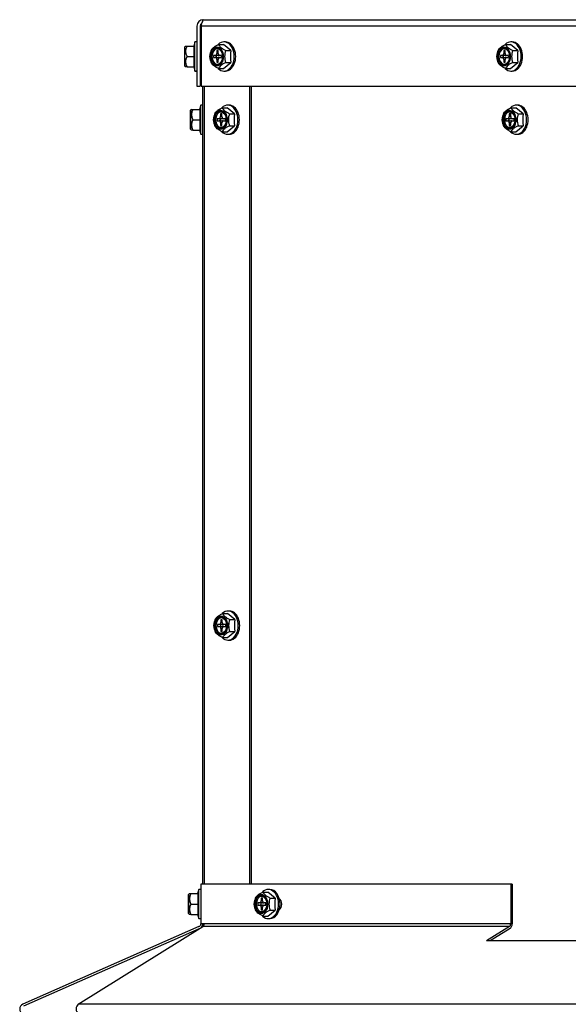
# Model space of a CAD drawing. Units: inches. Extents: x 0.8 to 21.6, y 1.1 to 16.4.
# Drawn here: x 7.8 to 8.6, y 5.7 to 7.2 of the extents above; entities that cross this region are included whole.
import ezdxf

# ---------------------------------------------------------------- set-up
doc = ezdxf.new("R2010")
doc.units = ezdxf.units.IN
doc.header["$MEASUREMENT"] = 0
doc.layers.add('C__USERS_JLEBEAU', color=7, linetype='Continuous')
doc.layers.add('Default', color=7, linetype='Continuous')

# ---------------------------------------------------------------- blocks, each defined once
blk = doc.blocks.new('SE4')
at = {"layer": 'C__USERS_JLEBEAU', "color": 7, "linetype": 'Continuous'}
for p, q in [((8.0475, 7.1974), (8.0475, 7.1069)), ((8.0523, 7.1974), (8.0523, 7.1069)), ((9.4172, 7.1974), (8.0537, 7.1974)), ((8.0537, 7.1974), (8.0537, 7.1069)), ((8.057, 7.2069), (9.4239, 7.2069)), ((8.0304, 7.1673), (8.0291, 7.166)), ((8.0291, 7.1373), (8.0291, 7.166)), ((8.0304, 7.1673), (8.0328, 7.1673)), ((8.0328, 7.1673), (8.0434, 7.1673)), ((8.0444, 7.1735), (8.0427, 7.1673)), ((8.0434, 7.1673), (8.0427, 7.1673)), ((8.0434, 7.1517), (8.0434, 7.1673)), ((8.0444, 7.1298), (8.0444, 7.1735)), ((8.0475, 7.1735), (8.0444, 7.1735)), ((8.0797, 7.1697), (8.0872, 7.1697)), ((8.0983, 7.1606), (8.0872, 7.1697)), ((8.0902, 7.1735), (8.088, 7.1735)), ((8.5108, 7.1697), (8.5183, 7.1697)), ((8.5293, 7.1606), (8.5183, 7.1697)), ((8.5212, 7.1735), (8.519, 7.1735)), ((8.0288, 7.1653), (8.0288, 7.138)), ((8.0328, 7.1517), (8.0434, 7.1517)), ((8.0434, 7.136), (8.0434, 7.1517)), ((8.0537, 7.1612), (8.0523, 7.1612)), ((8.0722, 7.1532), (8.0722, 7.1501)), ((8.0751, 7.1532), (8.0722, 7.1532)), ((8.0795, 7.1532), (8.0751, 7.1532)), ((8.0766, 7.1532), (8.0766, 7.1501)), ((8.0773, 7.1604), (8.0773, 7.1563)), ((8.0795, 7.1604), (8.0773, 7.1604)), ((8.0773, 7.1563), (8.0795, 7.1563)), ((8.0795, 7.1563), (8.0795, 7.1604)), ((8.0846, 7.1532), (8.0817, 7.1532)), ((8.0846, 7.1501), (8.0846, 7.1532)), ((8.0908, 7.1606), (8.0983, 7.1606)), ((8.5032, 7.1532), (8.5032, 7.1501)), ((8.5061, 7.1532), (8.5032, 7.1532)), ((8.5105, 7.1532), (8.5061, 7.1532)), ((8.5076, 7.1532), (8.5076, 7.1501)), ((8.5083, 7.1604), (8.5083, 7.1563)), ((8.5105, 7.1604), (8.5083, 7.1604)), ((8.5083, 7.1563), (8.5105, 7.1563)), ((8.5105, 7.1563), (8.5105, 7.1604)), ((8.5156, 7.1532), (8.5127, 7.1532)), ((8.5156, 7.1501), (8.5156, 7.1532)), ((8.5218, 7.1606), (8.5293, 7.1606)), ((8.0288, 7.138), (8.0288, 7.138)), ((8.0291, 7.1373), (8.0291, 7.1373)), ((8.0291, 7.1373), (8.0304, 7.136)), ((8.0291, 7.1373), (8.0304, 7.136)), ((8.0328, 7.136), (8.0304, 7.136)), ((8.0328, 7.136), (8.0304, 7.136)), ((8.0328, 7.136), (8.0428, 7.136)), ((8.0328, 7.136), (8.0434, 7.136)), ((8.0427, 7.136), (8.0444, 7.1297)), ((8.0427, 7.136), (8.0444, 7.1298)), ((8.0523, 7.1422), (8.0537, 7.1422)), ((8.0523, 7.1421), (8.0537, 7.1421)), ((8.0722, 7.1501), (8.0751, 7.1501)), ((8.0751, 7.1501), (8.0795, 7.1501)), ((8.0773, 7.147), (8.0773, 7.1429)), ((8.0795, 7.147), (8.0773, 7.147)), ((8.0773, 7.1429), (8.0795, 7.1429)), ((8.0795, 7.1429), (8.0795, 7.147)), ((8.0817, 7.1501), (8.0846, 7.1501)), ((8.0872, 7.1336), (8.0983, 7.1426)), ((8.0908, 7.1426), (8.0983, 7.1426)), ((8.5032, 7.1501), (8.5061, 7.1501)), ((8.5061, 7.1501), (8.5105, 7.1501)), ((8.5083, 7.147), (8.5083, 7.1429)), ((8.5105, 7.147), (8.5083, 7.147)), ((8.5083, 7.1429), (8.5105, 7.1429)), ((8.5105, 7.1429), (8.5105, 7.147)), ((8.5127, 7.1501), (8.5156, 7.1501)), ((8.5183, 7.1336), (8.5293, 7.1426)), ((8.5218, 7.1426), (8.5293, 7.1426)), ((8.0444, 7.1297), (8.0444, 7.1298)), ((8.0444, 7.1298), (8.0475, 7.1298)), ((8.0444, 7.1297), (8.0475, 7.1297)), ((8.0797, 7.1336), (8.0872, 7.1336)), ((8.088, 7.1297), (8.0902, 7.1297)), ((8.5108, 7.1336), (8.5183, 7.1336)), ((8.519, 7.1297), (8.5212, 7.1297)), ((8.0475, 7.1069), (8.0523, 7.1069)), ((8.0537, 7.1069), (9.4172, 7.1069)), ((8.0563, 5.9069), (8.0563, 7.1069)), ((8.0587, 5.9069), (8.0587, 7.1069)), ((8.127, 5.9069), (8.127, 7.1069)), ((8.1294, 5.9069), (8.1294, 7.1069)), ((8.0532, 7.0784), (8.0515, 7.0721)), ((8.0532, 7.0346), (8.0532, 7.0784)), ((8.0563, 7.0784), (8.0532, 7.0784)), ((8.0958, 7.0784), (8.0936, 7.0784)), ((8.5294, 7.0784), (8.5272, 7.0784)), ((8.0376, 7.0702), (8.0376, 7.0429)), ((8.0391, 7.0721), (8.0379, 7.0709)), ((8.0379, 7.0422), (8.0379, 7.0709)), ((8.0391, 7.0721), (8.0415, 7.0721)), ((8.0415, 7.0721), (8.0522, 7.0721)), ((8.0522, 7.0721), (8.0515, 7.0721)), ((8.0522, 7.0565), (8.0522, 7.0721)), ((8.0829, 7.0653), (8.0829, 7.0612)), ((8.0851, 7.0653), (8.0829, 7.0653)), ((8.0851, 7.0612), (8.0851, 7.0653)), ((8.0853, 7.0746), (8.0928, 7.0746)), ((8.1039, 7.0655), (8.0928, 7.0746)), ((8.0964, 7.0655), (8.1039, 7.0655)), ((8.5165, 7.0653), (8.5165, 7.0612)), ((8.5187, 7.0653), (8.5165, 7.0653)), ((8.5187, 7.0612), (8.5187, 7.0653)), ((8.5189, 7.0746), (8.5264, 7.0746)), ((8.5375, 7.0655), (8.5264, 7.0746)), ((8.53, 7.0655), (8.5375, 7.0655)), ((8.0415, 7.0565), (8.0522, 7.0565)), ((8.0522, 7.0409), (8.0522, 7.0565)), ((8.0778, 7.0581), (8.0778, 7.055)), ((8.0807, 7.0581), (8.0778, 7.0581)), ((8.0778, 7.055), (8.0807, 7.055)), ((8.0851, 7.0581), (8.0807, 7.0581)), ((8.0807, 7.055), (8.0851, 7.055)), ((8.0822, 7.0581), (8.0822, 7.055)), ((8.0829, 7.0612), (8.0851, 7.0612)), ((8.0829, 7.0519), (8.0829, 7.0478)), ((8.0851, 7.0519), (8.0829, 7.0519)), ((8.0829, 7.0478), (8.0851, 7.0478)), ((8.0851, 7.0478), (8.0851, 7.0519)), ((8.0902, 7.0581), (8.0873, 7.0581)), ((8.0873, 7.055), (8.0902, 7.055)), ((8.0902, 7.055), (8.0902, 7.0581)), ((8.0928, 7.0385), (8.1039, 7.0475)), ((8.0964, 7.0475), (8.1039, 7.0475)), ((8.5114, 7.0581), (8.5114, 7.055)), ((8.5143, 7.0581), (8.5114, 7.0581)), ((8.5114, 7.055), (8.5143, 7.055)), ((8.5187, 7.0581), (8.5143, 7.0581)), ((8.5143, 7.055), (8.5187, 7.055)), ((8.5158, 7.0581), (8.5158, 7.055)), ((8.5165, 7.0612), (8.5187, 7.0612)), ((8.5165, 7.0519), (8.5165, 7.0478)), ((8.5187, 7.0519), (8.5165, 7.0519)), ((8.5165, 7.0478), (8.5187, 7.0478)), ((8.5187, 7.0478), (8.5187, 7.0519)), ((8.5238, 7.0581), (8.5209, 7.0581)), ((8.5209, 7.055), (8.5238, 7.055)), ((8.5238, 7.055), (8.5238, 7.0581)), ((8.5264, 7.0385), (8.5375, 7.0475)), ((8.53, 7.0475), (8.5375, 7.0475)), ((8.0379, 7.0422), (8.0391, 7.0409)), ((8.0415, 7.0409), (8.0391, 7.0409)), ((8.0415, 7.0409), (8.0522, 7.0409)), ((8.0515, 7.0409), (8.0532, 7.0346)), ((8.0532, 7.0346), (8.0563, 7.0346)), ((8.0853, 7.0385), (8.0928, 7.0385)), ((8.0936, 7.0346), (8.0958, 7.0346)), ((8.5189, 7.0385), (8.5264, 7.0385)), ((8.5272, 7.0346), (8.5294, 7.0346)), ((8.0858, 6.314), (8.0933, 6.314)), ((8.1044, 6.3049), (8.0933, 6.314)), ((8.0963, 6.3178), (8.0941, 6.3178)), ((8.0783, 6.2975), (8.0783, 6.2944)), ((8.0812, 6.2975), (8.0783, 6.2975)), ((8.0783, 6.2944), (8.0812, 6.2944)), ((8.0856, 6.2975), (8.0812, 6.2975)), ((8.0812, 6.2944), (8.0856, 6.2944)), ((8.0827, 6.2975), (8.0827, 6.2944)), ((8.0834, 6.3047), (8.0834, 6.3006)), ((8.0856, 6.3047), (8.0834, 6.3047)), ((8.0834, 6.3006), (8.0856, 6.3006)), ((8.0856, 6.3006), (8.0856, 6.3047)), ((8.0907, 6.2975), (8.0878, 6.2975)), ((8.0878, 6.2944), (8.0907, 6.2944)), ((8.0907, 6.2944), (8.0907, 6.2975)), ((8.0969, 6.3049), (8.1044, 6.3049)), ((8.0834, 6.2913), (8.0834, 6.2872)), ((8.0856, 6.2913), (8.0834, 6.2913)), ((8.0834, 6.2872), (8.0856, 6.2872)), ((8.0856, 6.2872), (8.0856, 6.2913)), ((8.0858, 6.2779), (8.0933, 6.2779)), ((8.0933, 6.2779), (8.1044, 6.2869)), ((8.0969, 6.2869), (8.1044, 6.2869)), ((8.0941, 6.274), (8.0963, 6.274)), ((8.0361, 5.8928), (8.0349, 5.8915)), ((8.0361, 5.8928), (8.0385, 5.8928)), ((8.0385, 5.8928), (8.0492, 5.8928)), ((8.0502, 5.899), (8.0485, 5.8928)), ((8.0492, 5.8928), (8.0485, 5.8928)), ((8.0492, 5.8772), (8.0492, 5.8928)), ((8.0502, 5.8553), (8.0502, 5.899)), ((8.0533, 5.899), (8.0502, 5.899)), ((8.054, 5.9069), (8.0533, 5.9069)), ((8.0533, 5.9069), (8.0533, 5.8475)), ((8.054, 5.8475), (8.054, 5.9069)), ((8.5188, 5.9069), (8.054, 5.9069)), ((8.1463, 5.8953), (8.1539, 5.8953)), ((8.1649, 5.8862), (8.1539, 5.8953)), ((8.1568, 5.8991), (8.1546, 5.8991)), ((8.5209, 5.9069), (8.5188, 5.9069)), ((8.5188, 5.9069), (8.5188, 5.8475)), ((8.5209, 5.9069), (8.5209, 5.8475)), ((8.0346, 5.8908), (8.0346, 5.8635)), ((8.0349, 5.8628), (8.0349, 5.8915)), ((8.1388, 5.8788), (8.1388, 5.8757)), ((8.1417, 5.8788), (8.1388, 5.8788)), ((8.1461, 5.8788), (8.1417, 5.8788)), ((8.1432, 5.8788), (8.1432, 5.8757)), ((8.1439, 5.886), (8.1439, 5.8819)), ((8.1461, 5.886), (8.1439, 5.886)), ((8.1439, 5.8819), (8.1461, 5.8819)), ((8.1461, 5.8819), (8.1461, 5.886)), ((8.1512, 5.8788), (8.1483, 5.8788)), ((8.1512, 5.8757), (8.1512, 5.8788)), ((8.1574, 5.8862), (8.1649, 5.8862)), ((8.0349, 5.8628), (8.0361, 5.8615)), ((8.0385, 5.8772), (8.0492, 5.8772)), ((8.0492, 5.8615), (8.0492, 5.8772)), ((8.1388, 5.8757), (8.1417, 5.8757)), ((8.1417, 5.8757), (8.1461, 5.8757)), ((8.1439, 5.8726), (8.1439, 5.8685)), ((8.1461, 5.8726), (8.1439, 5.8726)), ((8.1439, 5.8685), (8.1461, 5.8685)), ((8.1461, 5.8685), (8.1461, 5.8726)), ((8.1483, 5.8757), (8.1512, 5.8757)), ((8.1539, 5.8592), (8.1649, 5.8682)), ((8.1574, 5.8682), (8.1649, 5.8682)), ((8.0385, 5.8615), (8.0361, 5.8615)), ((8.0385, 5.8615), (8.0492, 5.8615)), ((8.0485, 5.8615), (8.0502, 5.8553)), ((8.0502, 5.8553), (8.0533, 5.8553)), ((8.1463, 5.8592), (8.1539, 5.8592)), ((8.1546, 5.8553), (8.1568, 5.8553)), ((8.0505, 5.8432), (7.7859, 5.7264)), ((8.0517, 5.8404), (7.7871, 5.7237)), ((7.8693, 5.7264), (8.0564, 5.8432)), ((8.054, 5.8475), (8.0533, 5.8475)), ((8.0584, 5.8475), (8.054, 5.8475)), ((8.0563, 5.8431), (8.0563, 5.8475)), ((8.5168, 5.8432), (8.0564, 5.8432)), ((8.5188, 5.8475), (8.0584, 5.8475)), ((8.5168, 5.8432), (8.4826, 5.8218)), ((8.5177, 5.8404), (8.4878, 5.8218)), ((8.624, 5.8218), (8.4826, 5.8218)), ((9.2341, 5.7264), (7.8693, 5.7264))]:
    blk.add_line(p, q, dxfattribs=at)
for centre, radius, start, end in [((8.057, 7.1974), 0.0095, 90, 180), ((8.057, 7.1974), 0.0047, 127.5838, 180), ((8.0655, 7.1976), 0.0118, 146.4349, 181.0027), ((8.0298, 7.1653), 0.001, 135, 180), ((8.0444, 7.1595), 0.014, 146.052, 213.948), ((8.0444, 7.1439), 0.014, 146.052, 213.948), ((8.0919, 7.1516), 0.0249, 158.7358, 174.72), ((8.114, 7.1516), 0.0249, 158.7358, 201.2642), ((8.1869, 7.1516), 0.0891, 174.1874, 185.8126), ((8.5229, 7.1516), 0.0249, 158.7358, 174.72), ((8.545, 7.1516), 0.0249, 158.7358, 201.2642), ((8.6179, 7.1516), 0.0891, 174.1874, 185.8126), ((8.0298, 7.138), 0.001, 180, 225), ((8.0298, 7.138), 0.001, 180, 225), ((8.0919, 7.1516), 0.0249, 193.9009, 201.2642), ((8.5229, 7.1516), 0.0249, 193.9009, 201.2642), ((8.0386, 7.0702), 0.001, 135, 180), ((8.0531, 7.0643), 0.014, 146.052, 213.948), ((8.0975, 7.0565), 0.0249, 158.7358, 174.72), ((8.1196, 7.0565), 0.0249, 158.7358, 201.2642), ((8.1925, 7.0565), 0.0891, 174.1874, 185.8126), ((8.5311, 7.0565), 0.0249, 158.7358, 174.72), ((8.5532, 7.0565), 0.0249, 158.7358, 201.2642), ((8.6261, 7.0565), 0.0891, 174.1874, 185.8126), ((8.0531, 7.0487), 0.014, 146.052, 213.948), ((8.0975, 7.0565), 0.0249, 193.9009, 201.2642), ((8.5311, 7.0565), 0.0249, 193.9009, 201.2642), ((8.0386, 7.0429), 0.001, 180, 225), ((8.0979, 6.2959), 0.0249, 158.7358, 174.72), ((8.12, 6.2959), 0.0249, 158.7358, 201.2642), ((8.193, 6.2959), 0.0891, 174.1874, 185.8126), ((8.0979, 6.2959), 0.0249, 193.9009, 201.2642), ((8.0501, 5.885), 0.014, 146.052, 213.948), ((8.0356, 5.8908), 0.001, 135, 180), ((8.1585, 5.8772), 0.0249, 158.7358, 174.72), ((8.1806, 5.8772), 0.0249, 158.7358, 201.2642), ((8.2535, 5.8772), 0.0891, 174.1874, 185.8126), ((8.0356, 5.8635), 0.001, 180, 225), ((8.0501, 5.8694), 0.014, 146.052, 213.948), ((8.1585, 5.8772), 0.0249, 193.9009, 201.2642), ((8.0486, 5.8475), 0.0047, 293.801, 0), ((8.0486, 5.8475), 0.0077, 293.801, 0), ((7.789, 5.7194), 0.0077, 113.801, 246.199)]:
    blk.add_arc(centre, radius, start, end, dxfattribs=at)
for centre, major_axis in [((8.0771, 7.1516), (0, -0.0144)), ((8.5082, 7.1516), (0, -0.0144)), ((8.0769, 7.1516), (0, 0.0136)), ((8.0769, 7.1516), (0, -0.0129)), ((8.0776, 7.1516), (0, 0.0119)), ((8.5079, 7.1516), (0, -0.0136)), ((8.5079, 7.1516), (0, -0.0129)), ((8.5087, 7.1516), (0, -0.0119)), ((8.0827, 7.0565), (0, -0.0144)), ((8.0825, 7.0565), (0, 0.0136)), ((8.0825, 7.0565), (0, -0.0129)), ((8.0832, 7.0565), (0, 0.0119)), ((8.5163, 7.0565), (0, -0.0144)), ((8.5161, 7.0565), (0, -0.0136)), ((8.5161, 7.0565), (0, -0.0129)), ((8.5168, 7.0565), (0, 0.0119)), ((8.0832, 6.2959), (0, -0.0144)), ((8.083, 6.2959), (0, 0.0136)), ((8.083, 6.2959), (0, -0.0129)), ((8.0837, 6.2959), (0, 0.0119)), ((8.1437, 5.8772), (0, -0.0144)), ((8.1435, 5.8772), (0, 0.0136)), ((8.1435, 5.8772), (0, -0.0129)), ((8.1442, 5.8772), (0, -0.0119))]:
    blk.add_ellipse(centre, major_axis=major_axis, ratio=0.707107, dxfattribs=at)
for centre, major_axis, start_param, end_param in [((8.088, 7.1516), (0, -0.0219), 0, 3.738079), ((8.0902, 7.1516), (0, -0.0219), 0, 3.141593), ((8.519, 7.1516), (0, -0.0219), 0, 3.738079), ((8.5212, 7.1516), (0, -0.0219), 0, 3.141593), ((8.0784, 7.1516), (0, 0.0119), 0.046235, 3.095358), ((8.0751, 7.1563), (0, -0.0031), 0, 1.570796), ((8.0817, 7.1563), (0, 0.0031), 1.570796, 3.141593), ((8.0795, 7.1563), (0, 0.0031), 3.141593, 3.665191), ((8.5094, 7.1516), (0, 0.0119), 0.046235, 3.095358), ((8.5061, 7.1563), (0, -0.0031), 0, 1.570796), ((8.5127, 7.1563), (0, 0.0031), 1.570796, 3.141593), ((8.5105, 7.1563), (0, 0.0031), 3.141593, 3.665191), ((8.0751, 7.147), (0, -0.0031), 1.570796, 3.141593), ((8.0795, 7.147), (0, 0.0031), 5.759587, 6.283185), ((8.0817, 7.147), (0, 0.0031), 0, 1.570796), ((8.5061, 7.147), (0, -0.0031), 1.570796, 3.141593), ((8.5105, 7.147), (0, 0.0031), 5.759587, 6.283185), ((8.5127, 7.147), (0, 0.0031), 0, 1.570796), ((8.088, 7.1516), (0, -0.0219), 5.688813, 6.283185), ((8.519, 7.1516), (0, -0.0219), 5.688813, 6.283185), ((8.0936, 7.0565), (0, -0.0219), 0, 3.738079), ((8.0958, 7.0565), (0, -0.0219), 0, 3.141593), ((8.5272, 7.0565), (0, -0.0219), 0, 3.738079), ((8.5294, 7.0565), (0, -0.0219), 0, 3.141593), ((8.084, 7.0565), (0, 0.0119), 0.046235, 3.095358), ((8.5176, 7.0565), (0, 0.0119), 0.046235, 3.095358), ((8.0807, 7.0612), (0, -0.0031), 0, 1.570796), ((8.0807, 7.0519), (0, -0.0031), 1.570796, 3.141593), ((8.0873, 7.0612), (0, 0.0031), 1.570796, 3.141593), ((8.0851, 7.0612), (0, 0.0031), 3.141593, 3.665191), ((8.0851, 7.0519), (0, 0.0031), 5.759587, 6.283185), ((8.0873, 7.0519), (0, 0.0031), 0, 1.570796), ((8.5143, 7.0612), (0, -0.0031), 0, 1.570796), ((8.5143, 7.0519), (0, -0.0031), 1.570796, 3.141593), ((8.5209, 7.0612), (0, 0.0031), 1.570796, 3.141593), ((8.5187, 7.0612), (0, 0.0031), 3.141593, 3.665191), ((8.5187, 7.0519), (0, 0.0031), 5.759587, 6.283185), ((8.5209, 7.0519), (0, 0.0031), 0, 1.570796), ((8.0936, 7.0565), (0, -0.0219), 5.688813, 6.283185), ((8.5272, 7.0565), (0, -0.0219), 5.688813, 6.283185), ((8.0845, 6.2959), (0, 0.0119), 0.046235, 3.095358), ((8.0941, 6.2959), (0, -0.0219), 0, 3.738079), ((8.0963, 6.2959), (0, -0.0219), 0, 3.141593), ((8.0812, 6.3006), (0, -0.0031), 0, 1.570796), ((8.0812, 6.2913), (0, -0.0031), 1.570796, 3.141593), ((8.0878, 6.3006), (0, 0.0031), 1.570796, 3.141593), ((8.0856, 6.3006), (0, 0.0031), 3.141593, 3.665191), ((8.0856, 6.2913), (0, 0.0031), 5.759587, 6.283185), ((8.0878, 6.2913), (0, 0.0031), 0, 1.570796), ((8.0941, 6.2959), (0, -0.0219), 5.688813, 6.283185), ((8.1546, 5.8772), (0, 0.0219), 2.54722, 6.283185), ((8.1546, 5.8772), (0, 0.0219), 0, 0.596487), ((8.1568, 5.8772), (0, 0.0219), 3.141593, 6.283185), ((8.145, 5.8772), (0, 0.0119), 0.046235, 3.095358), ((8.1417, 5.8819), (0, -0.0031), 0, 1.570796), ((8.1483, 5.8819), (0, 0.0031), 1.570796, 3.141593), ((8.1461, 5.8819), (0, 0.0031), 3.141593, 3.665191), ((8.1682, 5.8772), (0, 0.00938), 3.580558, 5.838031), ((8.1417, 5.8726), (0, -0.0031), 1.570796, 3.141593), ((8.1461, 5.8726), (0, 0.0031), 5.759587, 6.283185), ((8.1483, 5.8726), (0, 0.0031), 0, 1.570796), ((8.055, 5.8475), (0, -0.0047), 0.415405, 1.570796), ((8.5155, 5.8475), (0, -0.0047), 0.415405, 1.570796), ((8.5155, 5.8475), (0, 0.0077), 3.556998, 4.712389), ((7.8714, 5.7194), (0, -0.0077), 3.556998, 5.86778)]:
    blk.add_ellipse(centre, major_axis=major_axis, ratio=0.707107, start_param=start_param, end_param=end_param, dxfattribs=at)
for points, knots in [([(8.057, 7.2069), (8.0567, 7.2069), (8.0564, 7.2067), (8.0559, 7.2057), (8.0557, 7.205), (8.0557, 7.2041)], [0, 0, 0, 0, 0.5, 0.5, 1, 1, 1, 1]), ([(8.0687, 7.1606), (8.069, 7.1613), (8.0695, 7.1621), (8.0704, 7.1632), (8.0708, 7.1636), (8.0715, 7.1643), (8.072, 7.1647), (8.0734, 7.1659), (8.0746, 7.1667), (8.077, 7.1682), (8.0784, 7.169), (8.0797, 7.1697)], [0, 0, 0, 0, 0.25, 0.25, 0.375, 0.375, 0.5, 0.5, 0.75, 0.75, 1, 1, 1, 1]), ([(8.0797, 7.1697), (8.0801, 7.169), (8.0806, 7.1682), (8.0815, 7.1671), (8.0818, 7.1667), (8.0826, 7.166), (8.083, 7.1656), (8.0845, 7.1644), (8.0856, 7.1636), (8.0881, 7.1621), (8.0894, 7.1614), (8.0908, 7.1606)], [0, 0, 0, 0, 0.25, 0.25, 0.375, 0.375, 0.5, 0.5, 0.75, 0.75, 1, 1, 1, 1]), ([(8.4997, 7.1606), (8.5001, 7.1613), (8.5005, 7.1621), (8.5015, 7.1632), (8.5018, 7.1636), (8.5026, 7.1643), (8.503, 7.1647), (8.5045, 7.1659), (8.5056, 7.1667), (8.5081, 7.1682), (8.5094, 7.169), (8.5108, 7.1697)], [0, 0, 0, 0, 0.25, 0.25, 0.375, 0.375, 0.5, 0.5, 0.75, 0.75, 1, 1, 1, 1]), ([(8.5108, 7.1697), (8.5111, 7.169), (8.5116, 7.1682), (8.5125, 7.1671), (8.5128, 7.1667), (8.5136, 7.166), (8.5141, 7.1656), (8.5155, 7.1644), (8.5166, 7.1636), (8.5191, 7.1621), (8.5204, 7.1614), (8.5218, 7.1606)], [0, 0, 0, 0, 0.25, 0.25, 0.375, 0.375, 0.5, 0.5, 0.75, 0.75, 1, 1, 1, 1]), ([(8.078, 7.1653), (8.0772, 7.1654), (8.0753, 7.1655), (8.0722, 7.1637), (8.0694, 7.1603), (8.0677, 7.1556), (8.0673, 7.1502), (8.0684, 7.1452), (8.0701, 7.1417), (8.0714, 7.1408), (8.0716, 7.1406)], [0, 0, 0, 0, 0.085794, 0.227109, 0.371368, 0.520727, 0.67171, 0.823049, 0.975203, 1, 1, 1, 1]), ([(8.5091, 7.1653), (8.5083, 7.1654), (8.5064, 7.1655), (8.5032, 7.1637), (8.5004, 7.1603), (8.4987, 7.1556), (8.4983, 7.1502), (8.4995, 7.1452), (8.5011, 7.1417), (8.5024, 7.1408), (8.5026, 7.1406)], [0, 0, 0, 0, 0.085794, 0.227109, 0.371368, 0.520727, 0.67171, 0.823049, 0.975203, 1, 1, 1, 1]), ([(8.0797, 7.1336), (8.0784, 7.1343), (8.0771, 7.135), (8.0752, 7.1361), (8.0746, 7.1365), (8.0735, 7.1373), (8.073, 7.1377), (8.0715, 7.1389), (8.0708, 7.1396), (8.0695, 7.1412), (8.069, 7.1419), (8.0687, 7.1426)], [0, 0, 0, 0, 0.25, 0.25, 0.375, 0.375, 0.5, 0.5, 0.75, 0.75, 1, 1, 1, 1]), ([(8.0908, 7.1426), (8.0894, 7.1419), (8.0881, 7.1412), (8.0863, 7.1401), (8.0857, 7.1397), (8.0846, 7.1389), (8.084, 7.1385), (8.0826, 7.1373), (8.0818, 7.1365), (8.0806, 7.135), (8.0801, 7.1343), (8.0797, 7.1336)], [0, 0, 0, 0, 0.25, 0.25, 0.375, 0.375, 0.5, 0.5, 0.75, 0.75, 1, 1, 1, 1]), ([(8.0809, 7.1387), (8.0813, 7.1388), (8.0828, 7.1392), (8.0851, 7.1419), (8.0872, 7.146), (8.0875, 7.149), (8.0876, 7.1506)], [0, 0, 0, 0, 0.093831, 0.404089, 0.726456, 1, 1, 1, 1]), ([(8.5108, 7.1336), (8.5094, 7.1343), (8.5081, 7.135), (8.5063, 7.1361), (8.5057, 7.1365), (8.5046, 7.1373), (8.504, 7.1377), (8.5026, 7.1389), (8.5018, 7.1396), (8.5005, 7.1412), (8.5001, 7.1419), (8.4997, 7.1426)], [0, 0, 0, 0, 0.25, 0.25, 0.375, 0.375, 0.5, 0.5, 0.75, 0.75, 1, 1, 1, 1]), ([(8.5218, 7.1426), (8.5204, 7.1419), (8.5191, 7.1412), (8.5173, 7.1401), (8.5167, 7.1397), (8.5156, 7.1389), (8.5151, 7.1385), (8.5136, 7.1373), (8.5129, 7.1365), (8.5116, 7.135), (8.5111, 7.1343), (8.5108, 7.1336)], [0, 0, 0, 0, 0.25, 0.25, 0.375, 0.375, 0.5, 0.5, 0.75, 0.75, 1, 1, 1, 1]), ([(8.5119, 7.1387), (8.5123, 7.1388), (8.5138, 7.1392), (8.5161, 7.1419), (8.5182, 7.146), (8.5185, 7.149), (8.5186, 7.1506)], [0, 0, 0, 0, 0.093831, 0.404089, 0.726456, 1, 1, 1, 1]), ([(8.0836, 7.0702), (8.0828, 7.0703), (8.0809, 7.0704), (8.0778, 7.0686), (8.075, 7.0652), (8.0733, 7.0605), (8.0729, 7.0551), (8.074, 7.0501), (8.0757, 7.0466), (8.077, 7.0457), (8.0772, 7.0455)], [0, 0, 0, 0, 0.085794, 0.227109, 0.371368, 0.520727, 0.67171, 0.823049, 0.975203, 1, 1, 1, 1]), ([(8.0743, 7.0655), (8.0746, 7.0662), (8.0751, 7.067), (8.076, 7.0681), (8.0764, 7.0685), (8.0771, 7.0692), (8.0776, 7.0696), (8.079, 7.0708), (8.0801, 7.0716), (8.0826, 7.0731), (8.084, 7.0739), (8.0853, 7.0746)], [0, 0, 0, 0, 0.25, 0.25, 0.375, 0.375, 0.5, 0.5, 0.75, 0.75, 1, 1, 1, 1]), ([(8.0853, 7.0746), (8.0857, 7.0739), (8.0861, 7.0731), (8.0871, 7.072), (8.0874, 7.0716), (8.0882, 7.0709), (8.0886, 7.0705), (8.0901, 7.0693), (8.0912, 7.0685), (8.0937, 7.067), (8.095, 7.0663), (8.0964, 7.0655)], [0, 0, 0, 0, 0.25, 0.25, 0.375, 0.375, 0.5, 0.5, 0.75, 0.75, 1, 1, 1, 1]), ([(8.5173, 7.0702), (8.5164, 7.0703), (8.5145, 7.0704), (8.5114, 7.0686), (8.5086, 7.0652), (8.5069, 7.0605), (8.5065, 7.0551), (8.5076, 7.0501), (8.5093, 7.0466), (8.5106, 7.0457), (8.5108, 7.0455)], [0, 0, 0, 0, 0.085794, 0.227109, 0.371368, 0.520727, 0.67171, 0.823049, 0.975203, 1, 1, 1, 1]), ([(8.5079, 7.0655), (8.5083, 7.0662), (8.5087, 7.067), (8.5096, 7.0681), (8.51, 7.0685), (8.5108, 7.0692), (8.5112, 7.0696), (8.5126, 7.0708), (8.5138, 7.0716), (8.5162, 7.0731), (8.5176, 7.0739), (8.5189, 7.0746)], [0, 0, 0, 0, 0.25, 0.25, 0.375, 0.375, 0.5, 0.5, 0.75, 0.75, 1, 1, 1, 1]), ([(8.5189, 7.0746), (8.5193, 7.0739), (8.5198, 7.0731), (8.5207, 7.072), (8.521, 7.0716), (8.5218, 7.0709), (8.5223, 7.0705), (8.5237, 7.0693), (8.5248, 7.0685), (8.5273, 7.067), (8.5286, 7.0663), (8.53, 7.0655)], [0, 0, 0, 0, 0.25, 0.25, 0.375, 0.375, 0.5, 0.5, 0.75, 0.75, 1, 1, 1, 1]), ([(8.0853, 7.0385), (8.084, 7.0392), (8.0827, 7.0399), (8.0808, 7.041), (8.0802, 7.0414), (8.0791, 7.0422), (8.0786, 7.0426), (8.0771, 7.0438), (8.0764, 7.0445), (8.0751, 7.0461), (8.0746, 7.0468), (8.0743, 7.0475)], [0, 0, 0, 0, 0.25, 0.25, 0.375, 0.375, 0.5, 0.5, 0.75, 0.75, 1, 1, 1, 1]), ([(8.0964, 7.0475), (8.095, 7.0468), (8.0937, 7.0461), (8.0919, 7.045), (8.0913, 7.0446), (8.0902, 7.0438), (8.0896, 7.0434), (8.0882, 7.0422), (8.0874, 7.0414), (8.0862, 7.0399), (8.0857, 7.0392), (8.0853, 7.0385)], [0, 0, 0, 0, 0.25, 0.25, 0.375, 0.375, 0.5, 0.5, 0.75, 0.75, 1, 1, 1, 1]), ([(8.0865, 7.0436), (8.0869, 7.0437), (8.0884, 7.0441), (8.0907, 7.0468), (8.0928, 7.0509), (8.0931, 7.0539), (8.0932, 7.0555)], [0, 0, 0, 0, 0.093831, 0.404089, 0.726456, 1, 1, 1, 1]), ([(8.5189, 7.0385), (8.5176, 7.0392), (8.5163, 7.0399), (8.5144, 7.041), (8.5139, 7.0414), (8.5127, 7.0422), (8.5122, 7.0426), (8.5108, 7.0438), (8.51, 7.0445), (8.5087, 7.0461), (8.5083, 7.0468), (8.5079, 7.0475)], [0, 0, 0, 0, 0.25, 0.25, 0.375, 0.375, 0.5, 0.5, 0.75, 0.75, 1, 1, 1, 1]), ([(8.53, 7.0475), (8.5286, 7.0468), (8.5273, 7.0461), (8.5255, 7.045), (8.5249, 7.0446), (8.5238, 7.0438), (8.5233, 7.0434), (8.5218, 7.0422), (8.521, 7.0414), (8.5198, 7.0399), (8.5193, 7.0392), (8.5189, 7.0385)], [0, 0, 0, 0, 0.25, 0.25, 0.375, 0.375, 0.5, 0.5, 0.75, 0.75, 1, 1, 1, 1]), ([(8.5201, 7.0436), (8.5205, 7.0437), (8.522, 7.0441), (8.5243, 7.0468), (8.5264, 7.0509), (8.5267, 7.0539), (8.5268, 7.0555)], [0, 0, 0, 0, 0.093831, 0.404089, 0.726456, 1, 1, 1, 1]), ([(8.0841, 6.3096), (8.0833, 6.3097), (8.0814, 6.3098), (8.0783, 6.308), (8.0755, 6.3046), (8.0738, 6.2999), (8.0734, 6.2945), (8.0745, 6.2895), (8.0762, 6.286), (8.0775, 6.2851), (8.0777, 6.2849)], [0, 0, 0, 0, 0.085794, 0.227109, 0.371368, 0.520727, 0.67171, 0.823049, 0.975203, 1, 1, 1, 1]), ([(8.0748, 6.3049), (8.0751, 6.3056), (8.0756, 6.3064), (8.0765, 6.3075), (8.0769, 6.3079), (8.0776, 6.3086), (8.0781, 6.309), (8.0795, 6.3102), (8.0806, 6.311), (8.0831, 6.3125), (8.0844, 6.3133), (8.0858, 6.314)], [0, 0, 0, 0, 0.25, 0.25, 0.375, 0.375, 0.5, 0.5, 0.75, 0.75, 1, 1, 1, 1]), ([(8.0858, 6.314), (8.0862, 6.3133), (8.0866, 6.3125), (8.0876, 6.3114), (8.0879, 6.311), (8.0887, 6.3103), (8.0891, 6.3099), (8.0906, 6.3087), (8.0917, 6.3079), (8.0942, 6.3064), (8.0955, 6.3057), (8.0969, 6.3049)], [0, 0, 0, 0, 0.25, 0.25, 0.375, 0.375, 0.5, 0.5, 0.75, 0.75, 1, 1, 1, 1]), ([(8.0869, 6.283), (8.0874, 6.2831), (8.0889, 6.2835), (8.0912, 6.2862), (8.0933, 6.2903), (8.0936, 6.2933), (8.0937, 6.2949)], [0, 0, 0, 0, 0.093831, 0.404089, 0.726456, 1, 1, 1, 1]), ([(8.0858, 6.2779), (8.0845, 6.2786), (8.0831, 6.2793), (8.0813, 6.2804), (8.0807, 6.2808), (8.0796, 6.2816), (8.0791, 6.282), (8.0776, 6.2832), (8.0769, 6.2839), (8.0756, 6.2855), (8.0751, 6.2862), (8.0748, 6.2869)], [0, 0, 0, 0, 0.25, 0.25, 0.375, 0.375, 0.5, 0.5, 0.75, 0.75, 1, 1, 1, 1]), ([(8.0969, 6.2869), (8.0955, 6.2862), (8.0942, 6.2855), (8.0924, 6.2844), (8.0918, 6.284), (8.0907, 6.2832), (8.0901, 6.2828), (8.0887, 6.2816), (8.0879, 6.2808), (8.0866, 6.2793), (8.0862, 6.2786), (8.0858, 6.2779)], [0, 0, 0, 0, 0.25, 0.25, 0.375, 0.375, 0.5, 0.5, 0.75, 0.75, 1, 1, 1, 1]), ([(8.1353, 5.8862), (8.1357, 5.8869), (8.1361, 5.8877), (8.137, 5.8888), (8.1374, 5.8892), (8.1382, 5.8899), (8.1386, 5.8903), (8.1401, 5.8915), (8.1412, 5.8923), (8.1437, 5.8938), (8.145, 5.8946), (8.1463, 5.8953)], [0, 0, 0, 0, 0.25, 0.25, 0.375, 0.375, 0.5, 0.5, 0.75, 0.75, 1, 1, 1, 1]), ([(8.1463, 5.8953), (8.1467, 5.8946), (8.1472, 5.8938), (8.1481, 5.8927), (8.1484, 5.8923), (8.1492, 5.8916), (8.1497, 5.8912), (8.1511, 5.89), (8.1522, 5.8892), (8.1547, 5.8877), (8.156, 5.887), (8.1574, 5.8862)], [0, 0, 0, 0, 0.25, 0.25, 0.375, 0.375, 0.5, 0.5, 0.75, 0.75, 1, 1, 1, 1]), ([(8.1447, 5.8909), (8.1438, 5.891), (8.142, 5.8911), (8.1388, 5.8893), (8.136, 5.8859), (8.1343, 5.8812), (8.1339, 5.8758), (8.1351, 5.8708), (8.1367, 5.8673), (8.138, 5.8664), (8.1382, 5.8662)], [0, 0, 0, 0, 0.085794, 0.227109, 0.371368, 0.520727, 0.67171, 0.823049, 0.975203, 1, 1, 1, 1]), ([(8.1463, 5.8592), (8.145, 5.8599), (8.1437, 5.8606), (8.1419, 5.8617), (8.1413, 5.8621), (8.1402, 5.8629), (8.1396, 5.8633), (8.1382, 5.8645), (8.1374, 5.8652), (8.1361, 5.8668), (8.1357, 5.8675), (8.1353, 5.8682)], [0, 0, 0, 0, 0.25, 0.25, 0.375, 0.375, 0.5, 0.5, 0.75, 0.75, 1, 1, 1, 1]), ([(8.1574, 5.8682), (8.156, 5.8675), (8.1547, 5.8668), (8.1529, 5.8657), (8.1523, 5.8653), (8.1512, 5.8645), (8.1507, 5.8641), (8.1492, 5.8629), (8.1484, 5.8621), (8.1472, 5.8606), (8.1467, 5.8599), (8.1463, 5.8592)], [0, 0, 0, 0, 0.25, 0.25, 0.375, 0.375, 0.5, 0.5, 0.75, 0.75, 1, 1, 1, 1]), ([(8.1475, 5.8643), (8.1479, 5.8644), (8.1494, 5.8648), (8.1517, 5.8675), (8.1538, 5.8716), (8.1541, 5.8746), (8.1542, 5.8762)], [0, 0, 0, 0, 0.093831, 0.404089, 0.726456, 1, 1, 1, 1])]:
    blk.add_open_spline(points, degree=3, knots=knots, dxfattribs=at)

msp = doc.modelspace()

# ---------------------------------------------------------------- block references
at = {"layer": 'Default'}
msp.add_blockref('SE4', (0, 0), dxfattribs=at)

doc.saveas('drawing.dxf')
